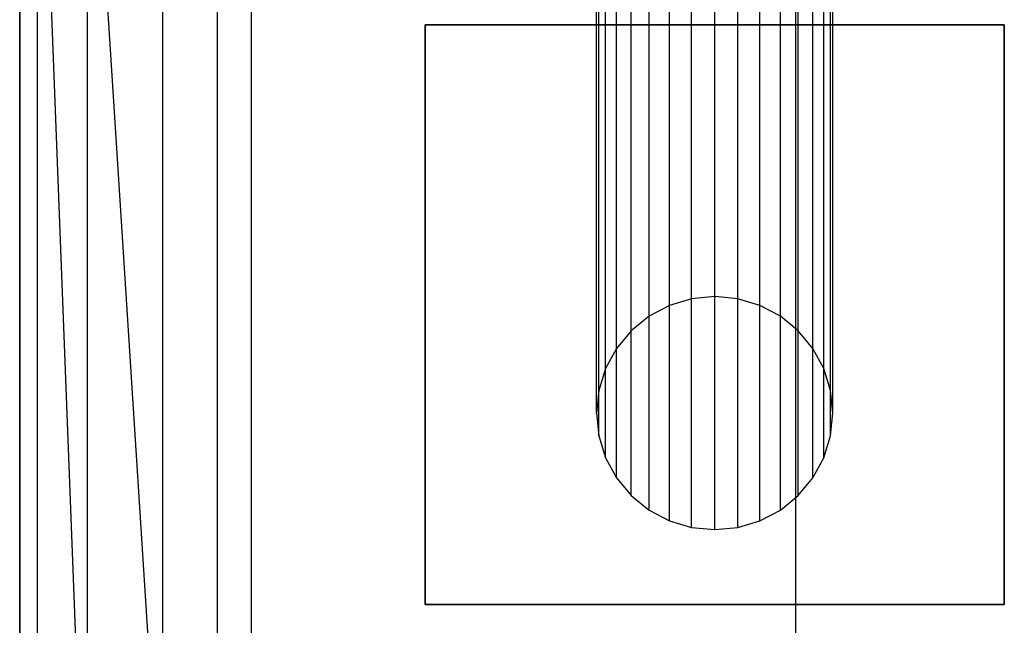
# Model space of a CAD drawing. Extents: x -4275 to 4275, y -4500 to 4500.
# Drawn here: x -2300 to -1875, y -2834 to -2573 of the extents above; entities that cross this region are included whole.
import ezdxf

# ---------------------------------------------------------------- set-up
doc = ezdxf.new("R2010")
doc.units = 0

msp = doc.modelspace()

# ---------------------------------------------------------------- linework, layer by layer
at = {"color": 0}
for p, q in [((-2009.949606, -2693.222649, -999.831758), (-2009.949606, -2077.943158, 2530.735861)), ((-2000, -2692.257249, -1000), (-2000, -2077.119216, 2529.755911)), ((-1990.050394, -2693.222649, -999.831758), (-1990.050394, -2077.943158, 2530.735861)), ((-2019.516855, -2696.081751, -999.333496), (-2019.516855, -2080.383321, 2533.638054)), ((-1980.483145, -2696.081751, -999.333496), (-1980.483145, -2080.383321, 2533.638054)), ((-2028.334082, -2700.724679, -998.524363), (-2028.334082, -2084.345931, 2538.35096)), ((-1971.665918, -2700.724679, -998.524363), (-1971.665918, -2084.345931, 2538.35096)), ((-2036.062446, -2706.97301, -997.435453), (-2036.062446, -2089.678707, 2544.693465)), ((-1963.937554, -2706.97301, -997.435453), (-1963.937554, -2089.678707, 2544.693465)), ((-2042.40495, -2714.586623, -996.108613), (-2042.40495, -2096.176713, 2552.421829)), ((-1957.59505, -2714.586623, -996.108613), (-1957.59505, -2096.176713, 2552.421829)), ((-2047.117856, -2723.272932, -994.594831), (-2047.117856, -2103.590234, 2561.239056)), ((-1952.882144, -2723.272932, -994.594831), (-1952.882144, -2103.590234, 2561.239056)), ((-2050.020049, -2732.698126, -992.952283), (-2050.020049, -2111.634374, 2570.806304)), ((-1949.979951, -2732.698126, -992.952283), (-1949.979951, -2111.634374, 2570.806304)), ((-2051, -2742.5, -991.244089), (-2051, -2120, 2580.755911)), ((-1949, -2742.5, -991.244089), (-1949, -2120, 2580.755911)), ((-2050.020049, -2752.301874, -989.535896), (-2050.020049, -2128.365626, 2590.705517)), ((-1949.979951, -2752.301874, -989.535896), (-1949.979951, -2128.365626, 2590.705517)), ((-2047.117856, -2761.727068, -987.893348), (-2047.117856, -2136.409766, 2600.272766)), ((-1952.882144, -2761.727068, -987.893348), (-1952.882144, -2136.409766, 2600.272766)), ((-2042.40495, -2770.413377, -986.379566), (-2042.40495, -2143.823287, 2609.089992)), ((-1957.59505, -2770.413377, -986.379566), (-1957.59505, -2143.823287, 2609.089992)), ((-2036.062446, -2778.02699, -985.052726), (-2036.062446, -2150.321293, 2616.818356)), ((-1963.937554, -2778.02699, -985.052726), (-1963.937554, -2150.321293, 2616.818356)), ((-2028.334082, -2784.275321, -983.963816), (-2028.334082, -2155.654069, 2623.160861)), ((-1971.665918, -2784.275321, -983.963816), (-1971.665918, -2155.654069, 2623.160861)), ((-2019.516855, -2788.918249, -983.154683), (-2019.516855, -2159.616679, 2627.873767)), ((-2009.949606, -2791.777351, -982.656421), (-2009.949606, -2162.056842, 2630.77596)), ((-2000, -2792.742751, -982.488179), (-2000, -2162.880784, 2631.755911)), ((-1990.050394, -2791.777351, -982.656421), (-1990.050394, -2162.056842, 2630.77596)), ((-1980.483145, -2788.918249, -983.154683), (-1980.483145, -2159.616679, 2627.873767)), ((-2300, -2250.002755, -1099.999705), (-2300, -3150.002755, -1099.999705)), ((-2300, -2250.002755, 1400.000295), (-2300, -3150.002755, 1400.000295)), ((-2214.814566, -2250.002755, 752.952682), (-2214.814566, -3150.002755, 752.952682)), ((-1965.063509, -2250.002755, 150.000295), (-1965.063509, -3150.002755, 150.000295)), ((-2300, -3000.002755, -999.999705), (-2300, -2400.002755, -999.999705)), ((-2300, -2400.002755, -1099.999705), (-2300, -3000.002755, -1099.999705)), ((-2300, -3000.002755, -999.999705), (-2300, -2400.002755, -999.999705)), ((-2300, -2400.002755, -500), (-2300, -3000.002755, -500)), ((-2292.387953, -2407.614802, -461.731657), (-2292.387953, -2992.390708, -461.731657)), ((-2270.710678, -2970.713433, -429.289322), (-2292.387953, -2407.614802, -461.731657)), ((-2238.268343, -2938.271098, -407.612047), (-2270.710678, -2429.292077, -429.289322)), ((-2270.710678, -2970.713433, -429.289322), (-2270.710678, -2429.292077, -429.289322)), ((-2238.268343, -2938.271098, -407.612047), (-2238.268343, -2461.734412, -407.612047)), ((-2200, -2900.002755, -400), (-2200, -2500.002755, -400)), ((-2125, -2575, -1039.999705), (-2125, -2575, -999.999705)), ((-2125, -2575, -1039.999705), (-1875, -2575, -1039.999705)), ((-2125, -2575, -999.999705), (-1875, -2575, -999.999705)), ((-2125, -2825, -1039.999705), (-2125, -2575, -1039.999705)), ((-2125, -2825, -999.999705), (-2125, -2575, -999.999705)), ((-1875, -2575, -999.999705), (-2125, -2575, -999.999705)), ((-2125, -2575, -999.999705), (-2125, -2825, -999.999705)), ((-1875, -2575, -1039.999705), (-2125, -2575, -1039.999705)), ((-2125, -2575, -1039.999705), (-2125, -2575, -999.999705)), ((-2125, -2575, -1039.999705), (-2125, -2825, -1039.999705)), ((-1875, -2575, -1039.999705), (-1875, -2575, -999.999705)), ((-1875, -2575, -1039.999705), (-1875, -2825, -1039.999705)), ((-1875, -2575, -999.999705), (-1875, -2825, -999.999705)), ((-1875, -2825, -999.999705), (-1875, -2575, -999.999705)), ((-1875, -2575, -999.999705), (-1875, -2575, -1039.999705)), ((-1875, -2825, -1039.999705), (-1875, -2575, -1039.999705)), ((-2009.949606, -2693.222649, -999.831758), (-2019.516855, -2696.081751, -999.333496)), ((-2000, -2692.257249, -1000), (-2009.949606, -2693.222649, -999.831758)), ((-1990.050394, -2693.222649, -999.831758), (-2000, -2692.257249, -1000)), ((-1980.483145, -2696.081751, -999.333496), (-1990.050394, -2693.222649, -999.831758)), ((-2019.516855, -2696.081751, -999.333496), (-2028.334082, -2700.724679, -998.524363)), ((-1971.665918, -2700.724679, -998.524363), (-1980.483145, -2696.081751, -999.333496)), ((-2028.334082, -2700.724679, -998.524363), (-2036.062446, -2706.97301, -997.435453)), ((-1963.937554, -2706.97301, -997.435453), (-1971.665918, -2700.724679, -998.524363)), ((-2036.062446, -2706.97301, -997.435453), (-2042.40495, -2714.586623, -996.108613)), ((-1957.59505, -2714.586623, -996.108613), (-1963.937554, -2706.97301, -997.435453)), ((-2042.40495, -2714.586623, -996.108613), (-2047.117856, -2723.272932, -994.594831)), ((-1952.882144, -2723.272932, -994.594831), (-1957.59505, -2714.586623, -996.108613)), ((-2047.117856, -2723.272932, -994.594831), (-2050.020049, -2732.698126, -992.952283)), ((-1949.979951, -2732.698126, -992.952283), (-1952.882144, -2723.272932, -994.594831)), ((-2050.020049, -2732.698126, -992.952283), (-2051, -2742.5, -991.244089)), ((-1949, -2742.5, -991.244089), (-1949.979951, -2732.698126, -992.952283)), ((-2051, -2742.5, -991.244089), (-2050.020049, -2752.301874, -989.535896)), ((-1949.979951, -2752.301874, -989.535896), (-1949, -2742.5, -991.244089)), ((-2050.020049, -2752.301874, -989.535896), (-2047.117856, -2761.727068, -987.893348)), ((-1952.882144, -2761.727068, -987.893348), (-1949.979951, -2752.301874, -989.535896)), ((-2047.117856, -2761.727068, -987.893348), (-2042.40495, -2770.413377, -986.379566)), ((-1957.59505, -2770.413377, -986.379566), (-1952.882144, -2761.727068, -987.893348)), ((-2042.40495, -2770.413377, -986.379566), (-2036.062446, -2778.02699, -985.052726)), ((-1963.937554, -2778.02699, -985.052726), (-1957.59505, -2770.413377, -986.379566)), ((-2036.062446, -2778.02699, -985.052726), (-2028.334082, -2784.275321, -983.963816)), ((-1971.665918, -2784.275321, -983.963816), (-1963.937554, -2778.02699, -985.052726)), ((-2028.334082, -2784.275321, -983.963816), (-2019.516855, -2788.918249, -983.154683)), ((-1980.483145, -2788.918249, -983.154683), (-1971.665918, -2784.275321, -983.963816)), ((-2019.516855, -2788.918249, -983.154683), (-2009.949606, -2791.777351, -982.656421)), ((-2009.949606, -2791.777351, -982.656421), (-2000, -2792.742751, -982.488179)), ((-2000, -2792.742751, -982.488179), (-1990.050394, -2791.777351, -982.656421)), ((-1990.050394, -2791.777351, -982.656421), (-1980.483145, -2788.918249, -983.154683)), ((-1875, -2825, -1039.999705), (-2125, -2825, -1039.999705)), ((-1875, -2825, -999.999705), (-2125, -2825, -999.999705)), ((-2125, -2825, -1039.999705), (-2125, -2825, -999.999705)), ((-2125, -2825, -999.999705), (-1875, -2825, -999.999705)), ((-2125, -2825, -999.999705), (-2125, -2825, -1039.999705)), ((-2125, -2825, -1039.999705), (-1875, -2825, -1039.999705)), ((-1875, -2825, -1039.999705), (-1875, -2825, -999.999705)), ((-1875, -2825, -999.999705), (-1875, -2825, -1039.999705))]:
    msp.add_line(p, q, dxfattribs=at)

doc.saveas('drawing.dxf')
